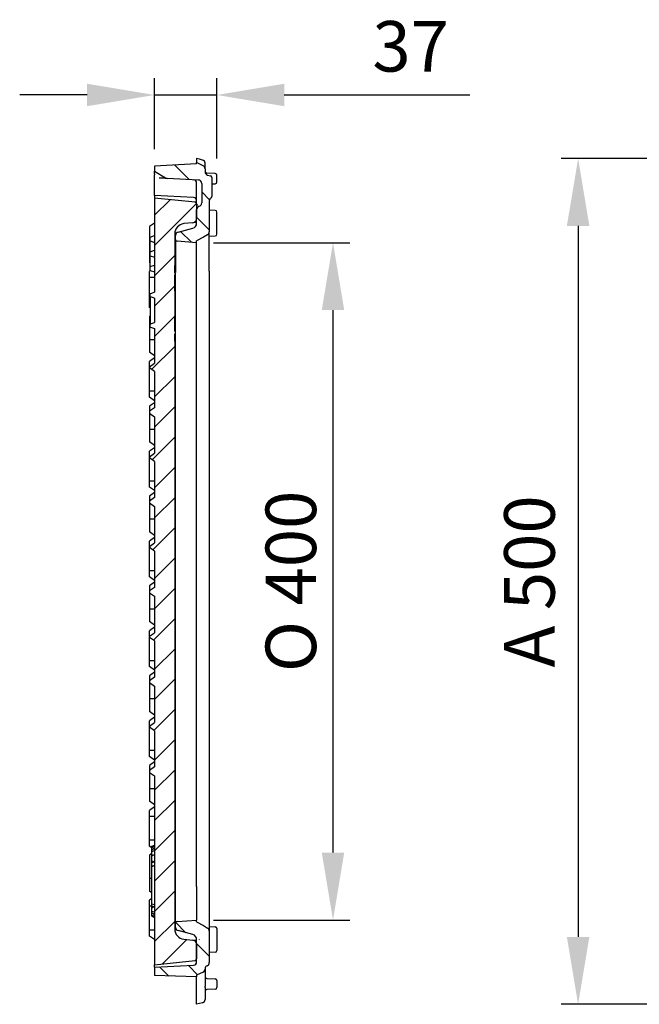
# Model space of a CAD drawing. Units: millimetres. Extents: x -719 to 254, y -261 to 727.
# Drawn here: x -719 to -351, y -261 to 323 of the extents above; entities that cross this region are included whole.
import ezdxf

# ---------------------------------------------------------------- set-up
doc = ezdxf.new("R2010")
doc.units = ezdxf.units.MM
doc.header["$MEASUREMENT"] = 0
doc.header["$PDSIZE"] = -1
doc.dimstyles.new('Fiche_technique ajusté (sans virgule)', dxfattribs={"dimtxt": 30, "dimasz": 40, "dimexe": 10, "dimexo": 10, "dimgap": 10, "dimtad": 1, "dimdec": 0, "dimzin": 12, "dimtxsty": 'Standard', "dimcen": 2.5, "dimclrd": 256, "dimclrt": 256, "dimadec": 0, "dimazin": 3, "dimtfac": 1, "dimtdec": 0, "dimtmove": 0, "dimatfit": 3, "dimfxl": 1, "dimlwd": -1, "dimarcsym": 0})
pattern_1 = [(135, (-1426.372, -759.789), (-8.98026, -8.98026), [])]

# ---------------------------------------------------------------- blocks, each defined once
blk = doc.blocks.new('*D14')
at = {"color": 0, "lineweight": -2}
for p, q in [((-604.07, 190.88), (-523.17, 190.88)), ((-604.07, -211.12), (-523.17, -211.12))]:
    blk.add_line(p, q, dxfattribs=at)
blk.add_line((-533.17, 150.88), (-533.17, -171.12))
for points in [[(-539.83, 150.88), (-526.5, 150.88), (-533.17, 190.88)], [(-539.83, -171.12), (-526.5, -171.12), (-533.17, -211.12)]]:
    blk.add_solid(points)
at = {"layer": 'Defpoints', "color": 0}
for p in [(-614.07, 190.88), (-614.07, -211.12), (-533.17, -211.12)]:
    blk.add_point(p, dxfattribs=at)
at = {"insert": (-573.17, -10.12), "char_height": 30, "attachment_point": 2, "rotation": 90}
blk.add_mtext('O 400', dxfattribs=at)
blk = doc.blocks.new('*D16')
at = {"color": 0, "lineweight": -2}
for p, q in [((-234.36, 240.83), (-397.73, 240.83)), ((-234.36, -261.12), (-397.73, -261.12))]:
    blk.add_line(p, q, dxfattribs=at)
blk.add_line((-387.73, 200.83), (-387.73, -221.12))
for points in [[(-394.4, 200.83), (-381.06, 200.83), (-387.73, 240.83)], [(-394.4, -221.12), (-381.06, -221.12), (-387.73, -261.12)]]:
    blk.add_solid(points)
at = {"layer": 'Defpoints', "color": 0}
for p in [(-224.36, 240.83), (-387.73, -261.12), (-224.36, -261.12)]:
    blk.add_point(p, dxfattribs=at)
at = {"insert": (-412.73, -10.15), "char_height": 30, "attachment_point": 5, "rotation": 90}
blk.add_mtext('A 500', dxfattribs=at)
blk = doc.blocks.new('*D17')
at = {"color": 0, "lineweight": -2}
for p, q in [((-639.07, 246.38), (-639.07, 288.53)), ((-602.07, 240.92), (-602.07, 288.53))]:
    blk.add_line(p, q, dxfattribs=at)
for p, q in [((-679.07, 278.53), (-719.07, 278.53)), ((-639.07, 278.53), (-602.07, 278.53)), ((-562.07, 278.53), (-452.07, 278.53))]:
    blk.add_line(p, q)
for points in [[(-679.07, 285.2), (-679.07, 271.86), (-639.07, 278.53)], [(-562.07, 285.2), (-562.07, 271.86), (-602.07, 278.53)]]:
    blk.add_solid(points)
at = {"layer": 'Defpoints', "color": 0}
for p in [(-602.07, 278.53), (-639.07, 236.38), (-602.07, 230.92)]:
    blk.add_point(p, dxfattribs=at)
at = {"insert": (-487.07, 303.53), "char_height": 30, "attachment_point": 5}
blk.add_mtext('37', dxfattribs=at)

msp = doc.modelspace()

# ---------------------------------------------------------------- hatches: boundary and pattern name
at = {"linetype": 'Continuous', "lineweight": 18}
h = msp.add_hatch(dxfattribs=at)
h.set_pattern_fill('ANSI31', scale=4, angle=90, style=0)
h.set_pattern_definition(pattern_1)
edge = h.paths.add_edge_path(flags=0)
edge.add_line((-609.07, 232.91), (-609.07, 234.77))
edge.add_arc((-611.07, 234.77), 2, 0, 65)
edge.add_line((-610.22, 236.58), (-614.07, 238.38))
edge.add_line((-614.07, 238.38), (-614.07, 237.62))
edge.add_line((-614.07, 237.62), (-639.07, 236.38))
edge.add_line((-639.07, 236.38), (-639.07, 233.38))
edge.add_line((-639.07, 233.38), (-632.5, 229.3))
edge.add_arc((-631.45, 231), 2, 238.14374, 267.14)
edge.add_line((-631.55, 229), (-612.97, 228.07))
edge.add_arc((-613.07, 226.07), 2, 0, 87.14, ccw=False)
edge.add_line((-611.07, 226.07), (-611.07, 214.46))
edge.add_arc((-613.07, 214.46), 2, 285, 360, ccw=False)
edge.add_line((-612.55, 212.53), (-612.58, 212.52))
edge.add_arc((-612.07, 210.59), 2, 105, 180)
edge.add_line((-614.07, 210.59), (-614.07, 202.4))
edge.add_arc((-617.07, 202.4), 3, 285, 360, ccw=False)
edge.add_line((-616.29, 199.5), (-625.08, 197.15))
edge.add_arc((-624.57, 195.21), 2, 105, 180)
edge.add_line((-626.57, 195.21), (-626.57, 192.68))
edge.add_arc((-625.57, 192.68), 1, 180, 266)
edge.add_line((-625.64, 191.68), (-614.07, 190.88))
edge.add_line((-614.07, 190.88), (-614.07, 191.88))
edge.add_line((-614.07, 191.88), (-610.07, 194.18))
edge.add_line((-610.07, 194.18), (-607.57, 195.63))
edge.add_arc((-608.57, 197.36), 2, 300, 360)
edge.add_line((-606.57, 197.36), (-606.57, 215.62))
edge.add_arc((-604.57, 215.62), 2, 120, 180, ccw=False)
edge.add_arc((-606.07, 218.21), 1, 300, 360)
edge.add_line((-605.07, 218.21), (-605.07, 229.54))
edge.add_arc((-606.07, 229.54), 1, 0, 75)
edge.add_line((-605.81, 230.5), (-607.58, 230.98))
edge.add_arc((-607.07, 232.91), 2, 180, 255, ccw=False)
h = msp.add_hatch(dxfattribs=at)
h.set_pattern_fill('ANSI31', scale=4, style=0)
h.set_pattern_definition([(45, (-1426.372, -759.789), (-8.98026, 8.98026), [])])
edge = h.paths.add_edge_path(flags=0)
edge.add_line((-639.07, 92.92), (-642.07, 90.81))
edge.add_line((-642.07, 90.81), (-642.07, 89.73))
edge.add_line((-642.07, 89.73), (-639.07, 87.61))
edge.add_line((-639.07, 87.61), (-639.07, 65.99))
edge.add_line((-639.07, 65.99), (-642.07, 63.88))
edge.add_line((-642.07, 63.88), (-642.07, 63.23))
edge.add_line((-642.07, 63.23), (-639.07, 61.11))
edge.add_line((-639.07, 61.11), (-639.07, 39.62))
edge.add_line((-639.07, 39.62), (-642.07, 37.51))
edge.add_line((-642.07, 37.51), (-642.07, 36.43))
edge.add_line((-642.07, 36.43), (-639.07, 34.31))
edge.add_line((-639.07, 34.31), (-639.07, 12.69))
edge.add_line((-639.07, 12.69), (-642.07, 10.58))
edge.add_line((-642.07, 10.58), (-642.07, 9.93))
edge.add_line((-642.07, 9.93), (-639.07, 7.81))
edge.add_line((-639.07, 7.81), (-639.07, -13.68))
edge.add_line((-639.07, -13.68), (-642.07, -15.79))
edge.add_line((-642.07, -15.79), (-642.07, -16.87))
edge.add_line((-642.07, -16.87), (-639.07, -18.99))
edge.add_line((-639.07, -18.99), (-639.07, -40.61))
edge.add_line((-639.07, -40.61), (-642.07, -42.72))
edge.add_line((-642.07, -42.72), (-642.07, -43.37))
edge.add_line((-642.07, -43.37), (-639.07, -45.49))
edge.add_line((-639.07, -45.49), (-639.07, -66.98))
edge.add_line((-639.07, -66.98), (-642.07, -69.09))
edge.add_line((-642.07, -69.09), (-642.07, -70.17))
edge.add_line((-642.07, -70.17), (-639.07, -72.29))
edge.add_line((-639.07, -72.29), (-639.07, -93.91))
edge.add_line((-639.07, -93.91), (-642.07, -96.02))
edge.add_line((-642.07, -96.02), (-642.07, -96.67))
edge.add_line((-642.07, -96.67), (-639.07, -98.79))
edge.add_line((-639.07, -98.79), (-639.07, -116.62))
edge.add_line((-639.07, -116.62), (-639.07, -116.62))
edge.add_line((-639.07, -116.62), (-639.07, -120.28))
edge.add_line((-639.07, -120.28), (-642.07, -122.39))
edge.add_line((-642.07, -122.39), (-642.07, -123.47))
edge.add_line((-642.07, -123.47), (-639.07, -125.59))
edge.add_line((-639.07, -125.59), (-639.07, -148.12))
edge.add_line((-639.07, -148.12), (-639.07, -148.12))
edge.add_line((-639.07, -148.12), (-639.07, -228.12))
edge.add_line((-639.07, -228.12), (-639.07, -228.12))
edge.add_line((-639.07, -228.12), (-639.07, -237.62))
edge.add_line((-639.07, -237.62), (-614.96, -235.09))
edge.add_arc((-615.07, -234.1), 1, 276, 360)
edge.add_line((-614.07, -234.1), (-614.07, -225.48))
edge.add_arc((-616.57, -225.48), 2.5, 0, 84)
edge.add_line((-616.3, -222.99), (-621.69, -222.43))
edge.add_arc((-621.07, -216.46), 6, 180, 264, ccw=False)
edge.add_line((-627.07, -216.46), (-627.07, 132.38))
edge.add_line((-627.07, 132.38), (-627.07, 132.38))
edge.add_line((-627.07, 132.38), (-627.07, 136.88))
edge.add_line((-627.07, 136.88), (-626.57, 137.01))
edge.add_line((-626.57, 137.01), (-626.57, 138.02))
edge.add_line((-626.57, 138.02), (-627.07, 138.39))
edge.add_line((-627.07, 138.39), (-627.07, 147.38))
edge.add_line((-627.07, 147.38), (-627.07, 147.38))
edge.add_line((-627.07, 147.38), (-627.07, 162.38))
edge.add_line((-627.07, 162.38), (-627.07, 162.38))
edge.add_line((-627.07, 162.38), (-627.07, 171.87))
edge.add_spline(control_points=[(-627.07, 171.87), (-627, 171.9), (-626.93, 171.93), (-626.86, 171.95), (-626.84, 171.96), (-626.81, 171.97), (-626.78, 171.98)], knot_values=[0, 0, 0, 0, 0.000216, 0.000216, 0.000216, 0.000308, 0.000308, 0.000308, 0.000308], weights=[1, 1, 1, 1, 1, 1, 1], degree=3, periodic=0)
edge.add_line((-626.78, 171.98), (-626.78, 172.72))
edge.add_line((-626.78, 172.72), (-627.07, 172.8))
edge.add_line((-627.07, 172.8), (-627.07, 177.38))
edge.add_line((-627.07, 177.38), (-627.07, 177.38))
edge.add_line((-627.07, 177.38), (-627.07, 196.21))
edge.add_arc((-621.07, 196.21), 6, 96, 180, ccw=False)
edge.add_line((-621.69, 202.18), (-616.3, 202.75))
edge.add_arc((-616.57, 205.23), 2.5, 276, 360)
edge.add_line((-614.07, 205.23), (-614.07, 213.85))
edge.add_arc((-615.07, 213.85), 1, 0, 84)
edge.add_line((-614.96, 214.84), (-639.07, 217.38))
edge.add_line((-639.07, 217.38), (-639.07, 207.88))
edge.add_line((-639.07, 207.88), (-639.07, 207.88))
edge.add_line((-639.07, 207.88), (-639.07, 161.48))
edge.add_spline(control_points=[(-639.07, 161.48), (-639.68, 161.26), (-640.3, 161.03), (-640.92, 160.81), (-641.13, 160.73), (-641.35, 160.65), (-641.57, 160.57)], knot_values=[0.00886, 0.00886, 0.00886, 0.00886, 0.010829, 0.010829, 0.010829, 0.01152, 0.01152, 0.01152, 0.01152], weights=[1, 1, 1, 1, 1, 1, 1], degree=3, periodic=0)
edge.add_line((-641.57, 160.57), (-641.57, 158.79))
edge.add_spline(control_points=[(-641.57, 158.79), (-641.33, 158.7), (-641.09, 158.61), (-640.85, 158.53), (-640.26, 158.31), (-639.66, 158.09), (-639.07, 157.88)], knot_values=[0.008447, 0.008447, 0.008447, 0.008447, 0.009205, 0.009205, 0.009205, 0.011107, 0.011107, 0.011107, 0.011107], weights=[1, 1, 1, 1, 1, 1, 1], degree=3, periodic=0)
edge.add_line((-639.07, 157.88), (-639.07, 143.48))
edge.add_spline(control_points=[(-639.07, 143.48), (-639.66, 143.27), (-640.26, 143.05), (-640.85, 142.83), (-641.09, 142.75), (-641.33, 142.66), (-641.57, 142.57)], knot_values=[0.007304, 0.007304, 0.007304, 0.007304, 0.009205, 0.009205, 0.009205, 0.009964, 0.009964, 0.009964, 0.009964], weights=[1, 1, 1, 1, 1, 1, 1], degree=3, periodic=0)
edge.add_line((-641.57, 142.57), (-641.57, 140.79))
edge.add_spline(control_points=[(-641.57, 140.79), (-641.35, 140.71), (-641.13, 140.63), (-640.92, 140.55), (-640.3, 140.32), (-639.68, 140.1), (-639.07, 139.88)], knot_values=[0.010139, 0.010139, 0.010139, 0.010139, 0.010829, 0.010829, 0.010829, 0.012799, 0.012799, 0.012799, 0.012799], weights=[1, 1, 1, 1, 1, 1, 1], degree=3, periodic=0)
edge.add_line((-639.07, 139.88), (-639.07, 127.88))
edge.add_line((-639.07, 127.88), (-639.07, 127.88))
edge.add_line((-639.07, 127.88), (-639.07, 119.29))
edge.add_line((-639.07, 119.29), (-642.07, 117.18))
edge.add_line((-642.07, 117.18), (-642.07, 116.53))
edge.add_line((-642.07, 116.53), (-639.07, 114.41))
edge.add_line((-639.07, 114.41), (-639.07, 96.38))
edge.add_line((-639.07, 96.38), (-639.07, 96.38))
edge.add_line((-639.07, 96.38), (-639.07, 92.92))
h = msp.add_hatch(dxfattribs=at)
h.set_pattern_fill('ANSI31', scale=4, angle=90, style=0)
h.set_pattern_definition(pattern_1)
edge = h.paths.add_edge_path(flags=0)
edge.add_arc((-608.57, -236.34), 2, 292.02431, 360)
edge.add_line((-606.57, -236.34), (-606.57, -217.61))
edge.add_arc((-608.57, -217.61), 2, 0, 60)
edge.add_line((-607.57, -215.88), (-610.07, -214.43))
edge.add_line((-610.07, -214.43), (-614.07, -212.12))
edge.add_line((-614.07, -212.12), (-614.07, -211.12))
edge.add_line((-614.07, -211.12), (-625.64, -211.93))
edge.add_arc((-625.57, -212.93), 1, 94, 180)
edge.add_line((-626.57, -212.93), (-626.57, -215.46))
edge.add_arc((-624.57, -215.46), 2, 180, 255)
edge.add_line((-625.08, -217.4), (-616.29, -219.75))
edge.add_arc((-617.07, -222.65), 3, 0, 75, ccw=False)
edge.add_line((-614.07, -222.65), (-614.07, -235.97))
edge.add_arc((-616.07, -235.97), 2, 272.86, 360, ccw=False)
edge.add_line((-615.97, -237.97), (-639.07, -239.12))
edge.add_line((-639.07, -239.12), (-639.07, -244.12))
edge.add_line((-639.07, -244.12), (-614.07, -244.88))
edge.add_line((-614.07, -244.88), (-614.07, -243.88))
edge.add_line((-614.07, -243.88), (-610.22, -242.08))
edge.add_arc((-611.07, -240.27), 2, 295, 360)
edge.add_line((-609.07, -240.27), (-609.07, -240.05))
edge.add_arc((-607.07, -240.05), 2, 112.02431, 180, ccw=False)

# ---------------------------------------------------------------- linework, layer by layer
at = {"color": 7, "linetype": 'Continuous', "lineweight": 25}
for p, q in [((-614.07, 240.88), (-614.07, 238.55)), ((-614.07, 237.62), (-639.07, 236.38)), ((-639.07, 236.38), (-639.07, 233.38)), ((-614.07, 237.62), (-614.07, 238.38)), ((-610.22, 236.58), (-614.07, 238.38)), ((-609.07, 234.94), (-609.07, 238)), ((-609.07, 234.77), (-609.07, 232.91)), ((-639.07, 233.38), (-632.5, 229.3)), ((-639.07, 231.73), (-639.07, 233.38)), ((-639.07, 231.73), (-639.07, 231.14)), ((-639.07, 229.15), (-639.07, 231.14)), ((-639.07, 227.38), (-639.07, 229.15)), ((-612.97, 228.07), (-631.55, 229)), ((-603.02, 231.92), (-608.12, 232.18)), ((-607.58, 230.98), (-605.81, 230.5)), ((-605.07, 229.54), (-605.07, 218.21)), ((-602.07, 229.93), (-602.07, 230.92)), ((-602.07, 227.83), (-602.07, 229.93)), ((-639.07, 224.87), (-639.07, 227.38)), ((-639.07, 218.88), (-639.07, 224.87)), ((-614.07, 223.88), (-614.07, 226.22)), ((-614.07, 217.35), (-614.07, 223.88)), ((-611.07, 226.07), (-611.07, 214.46)), ((-605.07, 225.73), (-603.02, 225.83)), ((-602.07, 226.83), (-602.07, 227.83)), ((-615.97, 217.72), (-639.07, 218.88)), ((-639.07, 218.88), (-639.07, 217.38)), ((-639.07, 217.38), (-639.07, 207.88)), ((-614.96, 214.84), (-639.07, 217.38)), ((-614.07, 213.85), (-614.07, 217.35)), ((-614.91, 214.84), (-614.07, 214.75)), ((-614.07, 213.85), (-614.07, 205.23)), ((-614.07, 202.4), (-614.07, 210.59)), ((-612.55, 212.53), (-612.58, 212.52)), ((-606.57, 215.62), (-606.57, 197.36)), ((-639.07, 207.88), (-639.07, 161.48)), ((-639.07, 207.88), (-639.07, 207.88)), ((-603.02, 209.99), (-606.57, 210.17)), ((-602.07, 208), (-602.07, 209)), ((-602.07, 196.9), (-602.07, 208)), ((-639.07, 202.52), (-642.07, 200.4)), ((-642.07, 200.4), (-642.07, 186.61)), ((-625.08, 197.15), (-616.29, 199.5)), ((-616.3, 202.75), (-621.69, 202.18)), ((-616.3, 202.75), (-616.24, 202.75)), ((-614.84, 202.9), (-616.24, 202.75)), ((-641.57, 194.18), (-639.07, 195.09)), ((-641.57, 191.89), (-641.57, 194.18)), ((-627.07, 196.21), (-627.07, 177.38)), ((-626.57, 192.68), (-626.57, 195.21)), ((-610.07, 194.18), (-614.07, 191.88)), ((-607.57, 195.63), (-610.07, 194.18)), ((-606.57, 190.83), (-606.57, 197.36)), ((-606.57, 194.72), (-603.02, 194.9)), ((-602.07, 195.9), (-602.07, 196.9)), ((-641.57, 191.89), (-639.07, 190.98)), ((-641.57, 185.43), (-641.57, 191.89)), ((-626.57, 192.68), (-626.57, 186.55)), ((-614.07, 190.88), (-625.64, 191.68)), ((-614.07, 190.88), (-614.07, 191.88)), ((-614.07, 170.92), (-614.07, 190.88)), ((-606.57, 173.98), (-606.57, 190.83)), ((-641.57, 186.61), (-642.07, 186.61)), ((-642.07, 186.61), (-642.07, 179.19)), ((-641.57, 185.43), (-639.07, 186.34)), ((-641.57, 183.14), (-641.57, 185.43)), ((-641.57, 183.14), (-639.07, 182.23)), ((-641.57, 176.68), (-641.57, 183.14)), ((-626.57, 186.55), (-626.57, 173.11)), ((-641.57, 178.84), (-642.07, 179.19)), ((-641.57, 176.68), (-639.07, 177.59)), ((-641.57, 174.39), (-641.57, 176.68)), ((-627.07, 177.38), (-627.07, 177.38)), ((-627.07, 172.8), (-627.07, 177.38)), ((-641.24, 174.27), (-642.07, 173.69)), ((-642.07, 170.15), (-642.07, 173.69)), ((-639.07, 170.15), (-642.07, 170.15)), ((-642.07, 163.29), (-642.07, 170.15)), ((-641.57, 174.39), (-639.07, 173.48)), ((-627.07, 172.8), (-626.78, 172.72)), ((-627.07, 162.38), (-627.07, 171.87)), ((-626.78, 172.72), (-626.78, 171.98)), ((-626.57, 171.09), (-626.61, 171.09)), ((-626.57, 171.19), (-626.57, 172.74)), ((-626.57, 171.1), (-626.57, 171.19)), ((-626.57, 170.32), (-626.57, 171.09)), ((-626.57, 169.33), (-626.57, 170.32)), ((-626.57, 169.85), (-626.57, 170.14)), ((-626.57, 169.65), (-626.57, 169.85)), ((-614.07, -191.17), (-614.07, 170.92)), ((-606.57, 173.98), (-606.57, -194.23)), ((-626.57, 167.01), (-626.57, 169.33)), ((-626.57, 142.74), (-626.57, 166.76)), ((-642.07, 156.51), (-642.07, 163.29)), ((-641.57, 158.79), (-641.57, 160.57)), ((-641.57, 158.79), (-641.57, 155.34)), ((-639.07, 157.88), (-639.07, 143.48)), ((-627.07, 162.38), (-627.07, 162.38)), ((-627.07, 162.38), (-627.07, 147.38)), ((-642.07, 156.01), (-642.07, 156.51)), ((-641.57, 156.01), (-642.07, 156.01)), ((-642.07, 152.48), (-642.07, 156.01)), ((-641.57, 152.12), (-642.07, 152.48)), ((-641.57, 155.34), (-641.57, 154.03)), ((-641.57, 154.03), (-641.57, 147.33)), ((-641.57, 147.45), (-642.07, 147.1)), ((-642.07, 147.1), (-642.07, 133.31)), ((-641.57, 147.33), (-641.57, 146.02)), ((-627.07, 147.38), (-627.07, 147.38)), ((-627.07, 138.39), (-627.07, 147.38)), ((-641.57, 146.02), (-641.57, 142.57)), ((-641.57, 140.79), (-641.57, 142.57)), ((-626.57, 142.74), (-627.07, 142.88)), ((-626.57, 142.01), (-627.07, 141.88)), ((-626.57, 142.01), (-626.57, 142.74)), ((-626.57, 138.02), (-626.57, 142.01)), ((-639.07, 139.88), (-639.07, 127.88)), ((-627.07, 138.39), (-626.57, 138.02)), ((-626.57, 137.01), (-627.07, 136.88)), ((-627.07, 132.38), (-627.07, 136.88)), ((-626.57, 137.01), (-626.57, 138.02)), ((-626.57, -191.98), (-626.57, 137.01)), ((-642.07, 133.31), (-642.07, 125.89)), ((-639.07, 133.31), (-642.07, 133.31)), ((-627.07, 132.38), (-627.07, 132.38)), ((-627.07, 132.38), (-627.07, -216.46)), ((-639.07, 123.77), (-642.07, 125.89)), ((-639.07, 127.88), (-639.07, 119.29)), ((-639.07, 127.88), (-639.07, 127.88)), ((-639.07, 122.5), (-642.07, 120.39)), ((-642.07, 117.18), (-642.07, 120.39)), ((-642.07, 117.18), (-639.07, 119.29)), ((-642.07, 116.53), (-642.07, 117.18)), ((-639.07, 114.41), (-642.07, 116.53)), ((-642.07, 109.99), (-642.07, 116.53)), ((-639.07, 114.41), (-639.07, 96.38)), ((-642.07, 103.21), (-642.07, 109.99)), ((-642.07, 102.71), (-642.07, 103.21)), ((-639.07, 102.71), (-642.07, 102.71)), ((-642.07, 99.18), (-642.07, 102.71)), ((-639.07, 97.06), (-642.07, 99.18)), ((-639.07, 95.92), (-642.07, 93.8)), ((-642.07, 93.8), (-642.07, 90.81)), ((-639.07, 96.38), (-639.07, 92.92)), ((-639.07, 96.38), (-639.07, 96.38)), ((-639.07, 92.92), (-642.07, 90.81)), ((-642.07, 90.81), (-642.07, 89.73)), ((-642.07, 89.73), (-639.07, 87.61)), ((-642.07, 89.73), (-642.07, 80.01)), ((-639.07, 87.61), (-639.07, 65.99)), ((-642.07, 80.01), (-642.07, 72.59)), ((-639.07, 80.01), (-642.07, 80.01)), ((-639.07, 70.47), (-642.07, 72.59)), ((-639.07, 69.2), (-642.07, 67.09)), ((-642.07, 63.88), (-642.07, 67.09)), ((-642.07, 63.88), (-639.07, 65.99)), ((-642.07, 63.23), (-642.07, 63.88)), ((-639.07, 61.11), (-642.07, 63.23)), ((-642.07, 56.69), (-642.07, 63.23)), ((-639.07, 61.11), (-639.07, 39.62)), ((-642.07, 49.91), (-642.07, 56.69)), ((-642.07, 49.41), (-642.07, 49.91)), ((-639.07, 49.41), (-642.07, 49.41)), ((-642.07, 45.88), (-642.07, 49.41)), ((-639.07, 43.76), (-642.07, 45.88)), ((-639.07, 42.62), (-642.07, 40.5)), ((-642.07, 40.5), (-642.07, 37.51)), ((-639.07, 39.62), (-642.07, 37.51)), ((-642.07, 37.51), (-642.07, 36.43)), ((-642.07, 36.43), (-639.07, 34.31)), ((-642.07, 36.43), (-642.07, 26.71)), ((-639.07, 34.31), (-639.07, 12.69)), ((-639.07, 26.71), (-642.07, 26.71)), ((-642.07, 26.71), (-642.07, 19.29)), ((-639.07, 17.17), (-642.07, 19.29)), ((-639.07, 15.9), (-642.07, 13.79)), ((-642.07, 10.58), (-642.07, 13.79)), ((-642.07, 10.58), (-639.07, 12.69)), ((-642.07, 9.93), (-642.07, 10.58)), ((-639.07, 7.81), (-642.07, 9.93)), ((-642.07, 3.39), (-642.07, 9.93)), ((-639.07, 7.81), (-639.07, -13.68)), ((-642.07, -3.39), (-642.07, 3.39)), ((-642.07, -3.89), (-642.07, -3.39)), ((-639.07, -3.89), (-642.07, -3.89)), ((-642.07, -7.42), (-642.07, -3.89)), ((-639.07, -9.54), (-642.07, -7.42)), ((-639.07, -10.68), (-642.07, -12.8)), ((-642.07, -12.8), (-642.07, -15.79)), ((-639.07, -13.68), (-642.07, -15.79)), ((-642.07, -15.79), (-642.07, -16.87)), ((-642.07, -16.87), (-639.07, -18.99)), ((-642.07, -16.87), (-642.07, -26.59)), ((-639.07, -18.99), (-639.07, -40.61)), ((-639.07, -26.59), (-642.07, -26.59)), ((-642.07, -26.59), (-642.07, -34.01)), ((-639.07, -36.13), (-642.07, -34.01)), ((-639.07, -37.4), (-642.07, -39.51)), ((-642.07, -42.72), (-642.07, -39.51)), ((-642.07, -42.72), (-639.07, -40.61)), ((-642.07, -43.37), (-642.07, -42.72)), ((-639.07, -45.49), (-642.07, -43.37)), ((-642.07, -49.91), (-642.07, -43.37)), ((-639.07, -45.49), (-639.07, -66.98)), ((-642.07, -56.69), (-642.07, -49.91)), ((-642.07, -57.19), (-642.07, -56.69)), ((-639.07, -57.19), (-642.07, -57.19)), ((-642.07, -60.72), (-642.07, -57.19)), ((-639.07, -62.84), (-642.07, -60.72)), ((-639.07, -63.98), (-642.07, -66.1)), ((-642.07, -66.1), (-642.07, -69.09)), ((-639.07, -66.98), (-642.07, -69.09)), ((-642.07, -69.09), (-642.07, -70.17)), ((-642.07, -70.17), (-639.07, -72.29)), ((-642.07, -70.17), (-642.07, -79.89)), ((-639.07, -72.29), (-639.07, -93.91)), ((-639.07, -79.89), (-642.07, -79.89)), ((-642.07, -79.89), (-642.07, -87.31)), ((-639.07, -89.43), (-642.07, -87.31)), ((-639.07, -90.7), (-642.07, -92.81)), ((-642.07, -96.02), (-642.07, -92.81)), ((-642.07, -96.02), (-639.07, -93.91)), ((-642.07, -96.67), (-642.07, -96.02)), ((-639.07, -98.79), (-642.07, -96.67)), ((-642.07, -103.21), (-642.07, -96.67)), ((-639.07, -98.79), (-639.07, -116.62)), ((-642.07, -109.99), (-642.07, -103.21)), ((-642.07, -110.49), (-642.07, -109.99)), ((-639.07, -110.49), (-642.07, -110.49)), ((-642.07, -114.02), (-642.07, -110.49)), ((-639.07, -116.14), (-642.07, -114.02)), ((-639.07, -116.62), (-639.07, -120.28)), ((-639.07, -116.62), (-639.07, -116.62)), ((-639.07, -117.28), (-642.07, -119.4)), ((-642.07, -119.4), (-642.07, -122.39)), ((-639.07, -120.28), (-642.07, -122.39)), ((-642.07, -122.39), (-642.07, -123.47)), ((-642.07, -123.47), (-639.07, -125.59)), ((-642.07, -123.47), (-642.07, -133.19)), ((-639.07, -125.59), (-639.07, -148.12)), ((-639.07, -133.19), (-642.07, -133.19)), ((-642.07, -133.19), (-642.07, -140.61)), ((-639.07, -142.73), (-642.07, -140.61)), ((-639.07, -144), (-642.07, -146.11)), ((-642.07, -149.65), (-642.07, -146.11)), ((-639.07, -149.65), (-642.07, -149.65)), ((-642.07, -156.51), (-642.07, -149.65)), ((-639.07, -148.12), (-639.07, -228.12)), ((-639.07, -148.12), (-639.07, -148.12)), ((-642.07, -163.29), (-642.07, -156.51)), ((-642.07, -163.79), (-642.07, -163.29)), ((-639.07, -163.79), (-642.07, -163.79)), ((-642.07, -167.32), (-642.07, -163.79)), ((-640.57, -168.38), (-642.07, -167.32)), ((-640.57, -167.37), (-639.07, -166.72)), ((-640.57, -167.39), (-639.07, -166.74)), ((-640.57, -167.39), (-640.57, -167.37)), ((-640.57, -168.02), (-640.57, -167.39)), ((-640.57, -168.02), (-639.07, -167.52)), ((-640.57, -169.48), (-640.57, -168.02)), ((-640.57, -169.48), (-639.07, -168.32)), ((-640.57, -171.64), (-642.07, -172.7)), ((-642.07, -172.7), (-642.07, -186.49)), ((-640.57, -170.35), (-640.57, -169.48)), ((-640.57, -170.35), (-639.07, -169.92)), ((-640.57, -172.25), (-640.57, -170.35)), ((-640.57, -172.25), (-639.89, -172.76)), ((-640.57, -172.34), (-640.49, -172.31)), ((-640.57, -173.01), (-640.57, -172.34)), ((-639.07, -172.46), (-640.57, -173.01)), ((-640.57, -176), (-640.57, -173.01)), ((-640.57, -176), (-639.07, -176.55)), ((-640.57, -177), (-640.57, -176)), ((-640.57, -177), (-639.07, -176.64)), ((-640.57, -178.79), (-640.57, -177)), ((-639.07, -178.71), (-640.57, -179.26)), ((-640.57, -179.26), (-639.07, -178.72)), ((-640.57, -178.79), (-640.19, -179.12)), ((-640.57, -179.26), (-640.57, -178.79)), ((-640.57, -198.91), (-640.57, -179.26)), ((-640.57, -179.26), (-640.57, -179.26)), ((-640.57, -186.49), (-642.07, -186.49)), ((-642.07, -186.49), (-642.07, -193.91)), ((-626.57, -206.8), (-626.57, -191.98)), ((-614.07, -191.17), (-614.07, -211.12)), ((-640.57, -194.97), (-642.07, -193.91)), ((-640.57, -198.35), (-642.07, -199.41)), ((-606.57, -194.23), (-606.57, -211.08)), ((-642.07, -202.95), (-642.07, -199.41)), ((-640.57, -202.95), (-642.07, -202.95)), ((-642.07, -209.81), (-642.07, -202.95)), ((-640.57, -201.37), (-640.57, -198.91)), ((-640.57, -201.45), (-640.57, -201.37)), ((-640.57, -201.45), (-639.07, -201.99)), ((-640.57, -202.59), (-640.57, -201.45)), ((-640.57, -202.59), (-639.6, -203.22)), ((-640.57, -202.97), (-640.57, -202.59)), ((-640.57, -203.95), (-639.07, -202.82)), ((-640.57, -202.97), (-639.65, -203.26)), ((-640.57, -203.9), (-640.57, -202.97)), ((-640.57, -203.9), (-640.52, -203.92)), ((-640.57, -205.86), (-640.57, -203.95)), ((-642.07, -216.59), (-642.07, -209.81)), ((-640.57, -205.86), (-639.07, -206.29)), ((-640.57, -206.72), (-640.57, -205.86)), ((-640.57, -206.72), (-639.07, -207.88)), ((-640.57, -208.22), (-640.57, -206.72)), ((-640.57, -208.22), (-639.07, -208.72)), ((-640.57, -208.85), (-640.57, -208.22)), ((-640.57, -208.85), (-639.07, -209.5)), ((-640.57, -208.87), (-640.57, -208.85)), ((-640.57, -208.87), (-639.07, -209.52)), ((-626.57, -212.93), (-626.57, -206.8)), ((-626.57, -215.46), (-626.57, -212.93)), ((-625.64, -211.93), (-614.07, -211.12)), ((-614.07, -212.12), (-614.07, -211.12)), ((-614.07, -212.12), (-610.07, -214.43)), ((-610.07, -214.43), (-607.57, -215.88)), ((-606.57, -211.08), (-606.57, -217.61)), ((-606.57, -214.97), (-603.02, -215.15)), ((-602.07, -216.15), (-602.07, -217.15)), ((-642.07, -217.09), (-642.07, -216.59)), ((-639.07, -217.09), (-642.07, -217.09)), ((-642.07, -220.62), (-642.07, -217.09)), ((-639.07, -222.74), (-642.07, -220.62)), ((-616.29, -219.75), (-625.08, -217.4)), ((-606.57, -217.61), (-606.57, -236.34)), ((-602.07, -217.15), (-602.07, -228.25)), ((-621.69, -222.43), (-616.3, -222.99)), ((-616.24, -223), (-614.84, -223.15)), ((-614.07, -235.97), (-614.07, -222.65)), ((-614.07, -225.48), (-614.07, -234.1)), ((-612.57, -222.65), (-612.57, -222.8)), ((-639.07, -228.12), (-639.07, -237.62)), ((-639.07, -228.12), (-639.07, -228.12)), ((-603.02, -230.24), (-606.57, -230.42)), ((-602.07, -228.25), (-602.07, -229.25)), ((-639.07, -237.62), (-614.96, -235.09)), ((-639.07, -239.12), (-639.07, -237.62)), ((-639.07, -239.12), (-615.97, -237.97)), ((-639.07, -239.12), (-639.07, -244.12)), ((-614.07, -235), (-614.91, -235.09)), ((-614.07, -244.88), (-639.07, -244.12)), ((-610.22, -242.08), (-614.07, -243.88)), ((-614.07, -243.88), (-614.07, -244.88)), ((-614.07, -252.54), (-614.07, -244.88)), ((-609.07, -240.05), (-609.07, -240.27)), ((-609.07, -240.27), (-609.07, -250.38)), ((-609.07, -250.43), (-609.07, -250.38)), ((-609.07, -251.06), (-609.07, -250.43)), ((-609.07, -251.06), (-609.07, -251.11)), ((-609.07, -251.11), (-609.07, -258.25)), ((-608.12, -245.82), (-603.02, -246.08)), ((-602.07, -247.08), (-602.07, -248.07)), ((-602.07, -248.07), (-602.07, -250.17)), ((-602.07, -250.17), (-602.07, -251.17)), ((-614.07, -261.12), (-614.07, -252.54)), ((-603.02, -252.17), (-608.12, -252.43))]:
    msp.add_line(p, q, dxfattribs=at)
at = {"color": 7, "linetype": 'Continuous', "lineweight": 25, "flags": 128}
for points in [[(-610.55, 239.93), (-612.31, 240.4), (-614.07, 240.88)], [(-631.55, 229), (-631.69, 229.01), (-632.12, 229.03), (-632.83, 229.06), (-633.77, 229.11), (-634.93, 229.17), (-636.26, 229.24)], [(-614.96, 214.84), (-614.95, 214.84), (-614.94, 214.84), (-614.91, 214.84)], [(-613.28, 213.13), (-613.37, 213.19), (-613.67, 213.4), (-614.07, 213.68)], [(-614.8, 202.9), (-614.81, 202.9), (-614.82, 202.9), (-614.84, 202.9)], [(-614.07, 203.1), (-614.36, 202.99), (-614.8, 202.9)], [(-626.57, 172.74), (-626.72, 172.78), (-626.87, 172.82), (-627.07, 172.88)], [(-626.78, 171.98), (-626.86, 171.95), (-627.07, 171.87)], [(-626.57, 171.19), (-626.82, 171.13), (-627.07, 171.07)], [(-626.57, 171.1), (-626.82, 171.03), (-627.07, 170.95)], [(-626.57, 170.32), (-626.82, 170.36), (-627.07, 170.39)], [(-626.57, 167.01), (-626.82, 166.94), (-627.07, 166.88)], [(-626.57, 166.93), (-626.72, 166.89), (-626.87, 166.85), (-627.07, 166.8)], [(-639.07, 161.48), (-640.92, 160.81), (-641.57, 160.57)], [(-639.07, 157.88), (-640.85, 158.53), (-641.57, 158.79)], [(-641.57, 142.57), (-640.85, 142.83), (-639.07, 143.48)], [(-641.57, 140.79), (-640.92, 140.55), (-639.07, 139.88)], [(-614.8, -223.15), (-614.36, -223.24), (-614.07, -223.35)], [(-610.55, -260.18), (-612.31, -260.65), (-614.07, -261.12)]]:
    msp.add_lwpolyline(points, dxfattribs=at)
at = {"color": 7, "linetype": 'Continuous', "lineweight": 25}
for centre, radius, start, end in [((-611.07, 238), 2, 0, 75), ((-611.07, 234.77), 2, 0, 65), ((-631.45, 231), 2, 238.14374, 267.14), ((-616.07, 226.22), 2, 0, 87.14), ((-613.07, 226.07), 2, 0, 87.14), ((-608.07, 233.18), 1, 180, 267.14), ((-607.07, 232.91), 2, 180, 255), ((-606.07, 229.54), 1, 0, 75), ((-603.07, 230.92), 1, 0, 87.14), ((-603.07, 226.83), 1, 272.86, 0), ((-616.07, 215.72), 2, 0, 87.14), ((-604.57, 215.62), 2, 120, 180), ((-606.07, 218.21), 1, 300, 0), ((-615.07, 213.85), 1, 0, 84), ((-612.07, 210.59), 2, 105, 180), ((-613.07, 214.46), 2, 285, 0), ((-616.57, 205.23), 2.5, 276, 0), ((-603.07, 209), 1, 0, 87.14), ((-621.07, 196.21), 6, 96, 180), ((-617.07, 202.4), 3, 285, 0), ((-624.57, 195.21), 2, 105, 180), ((-608.57, 197.36), 2, 300, 0), ((-603.07, 195.9), 1, 272.86, 0), ((-625.57, 192.68), 1, 180, 266), ((-625.57, -212.93), 1, 94, 180), ((-624.57, -215.46), 2, 180, 255), ((-608.57, -217.61), 2, 0, 60), ((-603.07, -216.15), 1, 0, 87.14), ((-621.07, -216.46), 6, 180, 264), ((-617.07, -222.65), 3, 0, 75), ((-616.57, -225.48), 2.5, 0, 84), ((-619.47, -253.39), 30.56, 83.93556, 84.05252), ((-613.9, -214.35), 8.85, 263.89098, 264.1334), ((-603.07, -229.25), 1, 272.86, 0), ((-616.07, -235.97), 2, 272.86, 0), ((-615.07, -234.1), 1, 276, 0), ((-610.82, -274.16), 39.29, 95.97468, 96.05473), ((-607.07, -240.05), 2, 112.02431, 180), ((-608.57, -236.34), 2, 292.02431, 0), ((-611.07, -240.27), 2, 295, 0), ((-608.07, -244.82), 1, 180, 267.14), ((-603.07, -247.08), 1, 0, 87.14), ((-603.07, -251.17), 1, 272.86, 0), ((-608.07, -253.43), 1, 92.86, 180), ((-611.07, -258.25), 2, 285, 0)]:
    msp.add_arc(centre, radius, start, end, dxfattribs=at)

# ---------------------------------------------------------------- dimensions: what is measured, and where the dimension line sits
dim = msp.add_linear_dim(base=(-602.07, 278.53), p1=(-639.07, 236.38), p2=(-602.07, 230.92), dimstyle='Fiche_technique ajusté (sans virgule)')
dim.commit()
dim.dimension.update_dxf_attribs({"geometry": '*D17', "text_midpoint": (-487.07, 303.53)})
dim = msp.add_linear_dim(base=(-387.73, -261.12), p1=(-224.36, 240.83), p2=(-224.36, -261.12), angle=90, text='A 500', dimstyle='Fiche_technique ajusté (sans virgule)')
dim.commit()
dim.dimension.update_dxf_attribs({"geometry": '*D16', "text_midpoint": (-412.73, -10.15)})
dim = msp.add_linear_dim(base=(-533.17, -211.12), p1=(-614.07, 190.88), p2=(-614.07, -211.12), angle=90, text='O 400', dimstyle='Fiche_technique ajusté (sans virgule)')
dim.commit()
dim.dimension.update_dxf_attribs({"geometry": '*D14', "text_midpoint": (-533.17, -10.12), "dimtype": 160})

doc.saveas('drawing.dxf')
